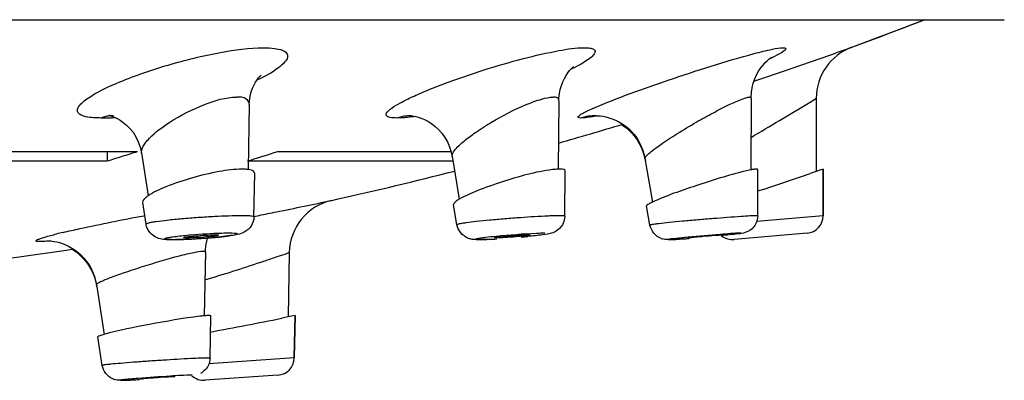
# Model space of a CAD drawing. Units: millimetres. Extents: x 72 to 8980, y -1552 to 626.
# Drawn here: x 7684 to 7712, y -22 to -12 of the extents above; entities that cross this region are included whole.
import ezdxf

# ---------------------------------------------------------------- set-up
doc = ezdxf.new("R2010")
doc.units = ezdxf.units.MM
doc.header["$MEASUREMENT"] = 0

msp = doc.modelspace()

# ---------------------------------------------------------------- linework, layer by layer
for p, q in [((7550.175, -12.007), (7712.279, -12.007)), ((7707.933, -12.795), (7710.001, -12.007)), ((7707.806, -12.84), (7707.819, -12.836)), ((7707.819, -12.836), (7707.933, -12.795)), ((7705.145, -13.764), (7705.308, -13.708)), ((7705.308, -13.708), (7705.596, -13.61)), ((7705.064, -14.247), (7705.06, -16.269)), ((7705.064, -14.239), (7705.064, -14.239)), ((7706.79, -14.328), (7706.92, -14.249)), ((7706.92, -14.249), (7706.92, -16.338)), ((7690.763, -14.43), (7690.728, -16.273)), ((7699.587, -14.321), (7699.57, -16.269)), ((7699.587, -14.312), (7699.587, -14.311)), ((7705.87, -14.883), (7706.79, -14.328)), ((7695.376, -14.745), (7695.372, -14.745)), ((7695.376, -14.745), (7695.374, -14.745)), ((7700.644, -14.745), (7700.64, -14.745)), ((7701.374, -14.998), (7701.4, -15.014)), ((7701.742, -15.331), (7701.814, -15.43)), ((7701.814, -15.43), (7701.878, -15.536)), ((7687.656, -15.641), (7687.694, -15.811)), ((7678.993, -15.763), (7687.582, -15.763)), ((7686.715, -15.763), (7686.715, -16.034)), ((7687.693, -15.807), (7687.885, -17.029)), ((7691.582, -15.763), (7696.512, -15.763)), ((7696.544, -15.903), (7696.749, -17.126)), ((7702.021, -15.887), (7702.05, -16.02)), ((7702.04, -15.962), (7702.257, -17.208)), ((7678.984, -16.034), (7686.715, -16.034)), ((7690.732, -16.034), (7696.566, -16.034)), ((7707.115, -16.27), (7707.021, -16.302)), ((7707.115, -16.27), (7707.115, -17.598)), ((7707.115, -17.598), (7707.115, -16.27)), ((7690.896, -17.628), (7690.919, -16.393)), ((7699.753, -17.612), (7699.764, -16.331)), ((7705.251, -17.602), (7705.254, -16.289)), ((7706.922, -16.336), (7706.749, -16.395)), ((7707.021, -16.302), (7706.922, -16.336)), ((7705.405, -16.849), (7705.253, -16.9)), ((7687.823, -17.838), (7687.726, -17.221)), ((7693.105, -17.163), (7693.118, -17.16)), ((7693.118, -17.16), (7693.255, -17.13)), ((7696.682, -17.854), (7696.586, -17.277)), ((7702.182, -17.863), (7702.086, -17.312)), ((7690.897, -17.616), (7691.043, -17.587)), ((7707.115, -17.598), (7705.223, -17.764)), ((7706.659, -18.096), (7704.583, -18.278)), ((7685.05, -18.313), (7685.052, -18.313)), ((7697.278, -18.278), (7697.318, -18.278)), ((7702.722, -18.277), (7702.744, -18.278)), ((7689.513, -18.629), (7689.476, -20.442)), ((7691.905, -18.646), (7691.873, -20.485)), ((7686.184, -19.01), (7686.248, -19.119)), ((7686.387, -19.479), (7686.413, -19.611)), ((7686.406, -19.562), (7686.626, -20.981)), ((7689.645, -21.659), (7689.67, -20.46)), ((7691.97, -20.464), (7691.875, -20.484)), ((7692.068, -20.445), (7691.97, -20.464)), ((7692.068, -20.445), (7692.047, -21.654)), ((7692.047, -21.654), (7692.068, -20.445)), ((7691.875, -20.484), (7691.689, -20.521)), ((7686.572, -21.865), (7686.446, -21.051)), ((7692.047, -21.654), (7689.613, -21.824)), ((7691.581, -22.144), (7689.503, -22.29)), ((7687.112, -22.289), (7687.142, -22.29))]:
    msp.add_line(p, q)
for points in [[(7705.073, -14.078), (7705.094, -13.946), (7705.126, -13.819), (7705.168, -13.698), (7705.219, -13.583), (7705.277, -13.479), (7705.339, -13.385), (7705.405, -13.302), (7705.467, -13.233), (7705.522, -13.179), (7705.57, -13.138), (7705.609, -13.107), (7705.636, -13.088), (7705.651, -13.078), (7705.654, -13.076)], [(7699.626, -13.995), (7699.658, -13.882), (7699.697, -13.778), (7699.742, -13.683), (7699.79, -13.598), (7699.84, -13.522), (7699.89, -13.458), (7699.935, -13.407), (7699.972, -13.37), (7699.999, -13.346), (7700.005, -13.341)], [(7690.763, -14.427), (7690.769, -14.326), (7690.788, -14.192), (7690.819, -14.069), (7690.858, -13.959), (7690.901, -13.865), (7690.945, -13.786), (7690.989, -13.72), (7691.028, -13.668), (7691.062, -13.63), (7691.069, -13.622)], [(7691.069, -13.622), (7691.087, -13.604), (7691.101, -13.592), (7691.1, -13.592)], [(7699.587, -14.311), (7699.589, -14.245), (7699.602, -14.116), (7699.626, -13.995)], [(7705.064, -14.239), (7705.064, -14.213), (7705.073, -14.078)], [(7686.762, -14.739), (7686.78, -14.743), (7686.813, -14.751), (7686.86, -14.766), (7686.922, -14.789), (7686.997, -14.824), (7687.083, -14.873)], [(7686.791, -14.742), (7686.775, -14.741), (7686.762, -14.739)], [(7695.374, -14.745), (7695.384, -14.746), (7695.411, -14.748), (7695.451, -14.754), (7695.506, -14.765), (7695.578, -14.784), (7695.663, -14.813), (7695.756, -14.853), (7695.855, -14.904), (7695.958, -14.97), (7696.06, -15.049), (7696.158, -15.141), (7696.25, -15.246), (7696.335, -15.364), (7696.409, -15.494), (7696.471, -15.635), (7696.519, -15.785), (7696.545, -15.907)], [(7700.6, -14.744), (7700.587, -14.746), (7700.576, -14.747), (7700.579, -14.747), (7700.595, -14.746), (7700.623, -14.745), (7700.64, -14.745)], [(7700.644, -14.745), (7700.655, -14.745), (7700.707, -14.747), (7700.771, -14.752), (7700.846, -14.763)], [(7700.846, -14.763), (7700.927, -14.779), (7701.014, -14.802), (7701.105, -14.833), (7701.199, -14.872), (7701.292, -14.919), (7701.386, -14.974), (7701.478, -15.039), (7701.566, -15.112), (7701.651, -15.194), (7701.73, -15.283), (7701.803, -15.381), (7701.868, -15.485), (7701.925, -15.595), (7701.973, -15.712), (7702.011, -15.833), (7702.04, -15.965)], [(7687.083, -14.873), (7687.174, -14.936), (7687.268, -15.014), (7687.362, -15.109), (7687.451, -15.219), (7687.531, -15.345), (7687.601, -15.487), (7687.656, -15.641)], [(7701.4, -15.014), (7701.491, -15.081), (7701.579, -15.156), (7701.663, -15.24), (7701.742, -15.331)], [(7701.878, -15.536), (7701.935, -15.647), (7701.982, -15.765), (7702.021, -15.887)], [(7689.526, -18.458), (7689.55, -18.327), (7689.577, -18.231)], [(7685.052, -18.313), (7685.058, -18.313), (7685.077, -18.314), (7685.107, -18.316), (7685.15, -18.32), (7685.208, -18.329), (7685.277, -18.343), (7685.353, -18.362)], [(7685.353, -18.362), (7685.437, -18.389), (7685.526, -18.424), (7685.617, -18.467), (7685.709, -18.518), (7685.8, -18.578), (7685.889, -18.647), (7685.974, -18.723), (7686.054, -18.809), (7686.129, -18.901), (7686.197, -19.001), (7686.257, -19.107), (7686.309, -19.219), (7686.352, -19.335), (7686.385, -19.455), (7686.406, -19.562)], [(7689.513, -18.629), (7689.514, -18.593), (7689.526, -18.458)], [(7685.703, -18.539), (7685.768, -18.581), (7685.86, -18.65), (7685.949, -18.727), (7686.033, -18.813), (7686.112, -18.908), (7686.184, -19.01)], [(7686.248, -19.119), (7686.304, -19.234), (7686.351, -19.354), (7686.387, -19.479)]]:
    msp.add_lwpolyline(points)
for centre, radius, start, end in [((7668.378, 94.135), 114.011, 290.3002, 291.41259), ((7631.525, 202.674), 228.616, 288.90479, 289.49133), ((7708.47, -14.249), 1.55, 110.2967, 179.9988), ((7703.394, -20.958), 7.019, 113.8905, 114.2038), ((7686.901, -15.709), 0.965, 103.4892, 111.5463), ((7686.541, -10.342), 4.469, 270.0814, 272.5035), ((7686.896, -15.686), 0.942, 95.4898, 103.4794), ((7686.478, -8.845), 5.968, 272.4767, 274.386), ((7686.894, -15.667), 0.922, 90.019, 95.4742), ((7700.643, -16.185), 1.44, 90.1363, 107.496), ((7699.413, -8.773), 6.1, 280.3304, 281.7767), ((7668.378, 94.135), 114.011, 285.88151, 286.83943), ((7700.589, -16.266), 1.51, 55.4034, 57.7197), ((7700.584, -16.272), 1.517, 44.3589, 55.3767), ((7579.1, 197.073), 246.974, 300.66504, 300.88349), ((7660.721, 68.616), 88.552, 287.07037, 287.3644), ((7660.692, 68.707), 88.647, 287.3644, 287.65822), ((7664.706, 68.662), 88.6, 287.07045, 287.6583), ((7699.6, -17.274), 1.005, 90.032, 91.6044), ((7668.378, 94.135), 114.011, 282.60357, 284.33983), ((7705.454, -18.355), 2.103, 99.9881, 100.7585), ((7633.517, 198.154), 226.703, 288.48782, 288.84626), ((7687.79, -17.212), 0.0642, 179.5434, 188.8913), ((7651.952, 177.892), 199.349, 281.45452, 281.91375), ((7693.455, -18.673), 1.55, 102.5303, 178.9994), ((7696.617, -17.276), 0.031, 180.4479, 189.4139), ((7654.952, 163.039), 184.196, 281.29936, 281.45721), ((7699.605, -22.181), 4.583, 90.0595, 91.1473), ((7706.615, -17.598), 0.5, 275, 360), ((7689.706, -36.122), 18.542, 103.2504, 103.8173), ((7688.061, 1.245), 19.535, 274.0431, 274.3952), ((7688.143, 0.185), 18.472, 274.3938, 274.7453), ((7696.433, 5.377), 23.674, 275.0319, 275.4882), ((7704.539, -17.78), 0.5, 230.6712, 275), ((7688.578, -14.191), 4.087, 269.5059, 270.0087), ((7688.54, -11.855), 6.425, 270.0416, 271.0577), ((7688.416, -5.759), 12.521, 271.6326, 272.7003), ((7688.136, 0.012), 18.3, 272.8526, 273.6862), ((7688.051, 1.38), 19.671, 273.6761, 274.0446), ((7696.774, -1.472), 16.818, 272.737, 273.5545), ((7702.68, -17.761), 0.517, 249.801, 253.4875), ((7700.86, 13.806), 32.143, 273.9675, 274.3282), ((7668.378, 94.135), 114.011, 277.12526, 278.76477), ((7673.286, 34.472), 56.284, 286.7382, 288.442), ((7689.894, -25.121), 4.688, 95.3613, 96.6244), ((7689.762, -23.753), 3.313, 94.9289, 95.3106), ((7654.835, 164.516), 188.671, 280.6366, 281.26422), ((7691.547, -21.645), 0.5, 274, 359), ((7689.468, -21.791), 0.5, 227.2442, 274), ((7687.058, -21.811), 0.476, 248.3651, 252.6196), ((7686.029, 6.088), 28.402, 272.8297, 273.246)]:
    msp.add_arc(centre, radius, start, end)
for points, knots in [([(7686.135, -14.269), (7686.422, -14.065), (7687.192, -13.714), (7688.466, -13.272), (7689.839, -12.939), (7690.76, -12.807), (7691.173, -12.807)], [0, 0, 0, 0, 0.199375, 0.475529, 0.765896, 1, 1, 1, 1]), ([(7691.173, -12.807), (7691.277, -12.807), (7691.459, -12.815), (7691.681, -12.86), (7691.84, -12.943), (7691.867, -13.101), (7691.758, -13.247), (7691.48, -13.485), (7691.195, -13.633), (7690.981, -13.734)], [0, 0, 0, 0, 0.16319, 0.282148, 0.360619, 0.422055, 0.506113, 0.630146, 1, 1, 1, 1]), ([(7694.977, -14.811), (7694.907, -14.811), (7694.809, -14.809), (7694.671, -14.765), (7694.664, -14.69), (7694.696, -14.639), (7694.751, -14.583), (7694.875, -14.488), (7695.096, -14.359), (7695.433, -14.194), (7695.851, -14.013), (7696.522, -13.751), (7697.434, -13.438), (7698.523, -13.118), (7699.482, -12.898), (7700.066, -12.807), (7700.307, -12.807)], [0, 0, 0, 0, 0.032862, 0.050227, 0.056683, 0.065329, 0.077591, 0.093852, 0.138404, 0.197895, 0.270228, 0.352802, 0.536673, 0.723703, 0.886528, 1, 1, 1, 1]), ([(7700.307, -12.807), (7700.362, -12.807), (7700.453, -12.813), (7700.568, -12.834), (7700.633, -12.908), (7700.59, -13.001), (7700.5, -13.087), (7700.353, -13.194), (7700.153, -13.312), (7699.999, -13.391), (7699.914, -13.432)], [0, 0, 0, 0, 0.132805, 0.220873, 0.27592, 0.338354, 0.438907, 0.583576, 0.771683, 1, 1, 1, 1]), ([(7705.153, -12.973), (7705.324, -12.928), (7705.596, -12.863), (7705.874, -12.807), (7705.978, -12.807)], [0, 0, 0, 0, 0.629695, 1, 1, 1, 1]), ([(7705.978, -12.807), (7706.005, -12.807), (7706.089, -12.816), (7705.975, -12.934), (7705.832, -13), (7705.68, -13.082), (7705.59, -13.123)], [0, 0, 0, 0, 0.12554, 0.242589, 0.53472, 1, 1, 1, 1]), ([(7700.552, -14.54), (7701.252, -14.23), (7702.787, -13.7), (7704.326, -13.192), (7705.153, -12.973)], [0, 0, 0, 0, 0.472739, 1, 1, 1, 1]), ([(7686.547, -14.811), (7686.401, -14.811), (7686.203, -14.804), (7685.983, -14.74), (7685.885, -14.678), (7685.854, -14.579), (7685.902, -14.476), (7685.998, -14.372), (7686.085, -14.305), (7686.135, -14.269)], [0, 0, 0, 0, 0.36622, 0.488447, 0.575009, 0.644156, 0.727318, 0.844124, 1, 1, 1, 1]), ([(7688.496, -14.931), (7688.807, -14.731), (7689.419, -14.427), (7690.091, -14.214), (7690.406, -14.214)], [0, 0, 0, 0, 0.53962, 1, 1, 1, 1]), ([(7690.763, -14.427), (7690.764, -14.367), (7690.665, -14.215), (7690.498, -14.214), (7690.406, -14.214)], [0, 0, 0, 0, 0.395032, 1, 1, 1, 1]), ([(7697.663, -14.931), (7697.982, -14.742), (7698.453, -14.498), (7699.05, -14.278), (7699.314, -14.214), (7699.424, -14.214)], [0, 0, 0, 0, 0.580627, 0.827036, 1, 1, 1, 1]), ([(7699.587, -14.311), (7699.587, -14.283), (7699.542, -14.214), (7699.466, -14.214), (7699.424, -14.214)], [0, 0, 0, 0, 0.398766, 1, 1, 1, 1]), ([(7703.499, -14.931), (7703.661, -14.838), (7703.972, -14.667), (7704.407, -14.44), (7704.75, -14.293), (7704.948, -14.214), (7705.023, -14.214)], [0, 0, 0, 0, 0.331363, 0.632696, 0.867648, 1, 1, 1, 1]), ([(7705.064, -14.239), (7705.064, -14.232), (7705.053, -14.214), (7705.033, -14.214), (7705.023, -14.214)], [0, 0, 0, 0, 0.401929, 1, 1, 1, 1]), ([(7700.21, -14.811), (7700.184, -14.811), (7700.108, -14.811), (7700.188, -14.706), (7700.317, -14.658), (7700.44, -14.59), (7700.517, -14.556)], [0, 0, 0, 0, 0.144626, 0.249904, 0.533516, 1, 1, 1, 1]), ([(7695.268, -14.795), (7695.241, -14.798), (7695.144, -14.806), (7695.047, -14.811), (7694.977, -14.811)], [0, 0, 0, 0, 0.278841, 1, 1, 1, 1]), ([(7700.386, -14.795), (7700.368, -14.797), (7700.31, -14.805), (7700.251, -14.811), (7700.21, -14.811)], [0, 0, 0, 0, 0.303277, 1, 1, 1, 1]), ([(7687.8, -15.529), (7687.837, -15.479), (7688.041, -15.248), (7688.291, -15.064), (7688.496, -14.931)], [0, 0, 0, 0, 0.202846, 1, 1, 1, 1]), ([(7696.545, -15.907), (7696.535, -15.846), (7696.648, -15.682), (7696.874, -15.468), (7697.234, -15.199), (7697.51, -15.022), (7697.663, -14.931)], [0, 0, 0, 0, 0.122815, 0.344972, 0.646651, 1, 1, 1, 1]), ([(7702.04, -15.965), (7702.037, -15.945), (7702.081, -15.889), (7702.163, -15.809), (7702.305, -15.697), (7702.567, -15.507), (7702.97, -15.246), (7703.314, -15.038), (7703.499, -14.931)], [0, 0, 0, 0, 0.033815, 0.101968, 0.202326, 0.329784, 0.64345, 1, 1, 1, 1]), ([(7687.694, -15.811), (7687.69, -15.791), (7687.694, -15.687), (7687.752, -15.595), (7687.8, -15.529)], [0, 0, 0, 0, 0.199464, 1, 1, 1, 1]), ([(7690.559, -16.27), (7690.341, -16.27), (7689.854, -16.337), (7689.128, -16.508), (7688.45, -16.738), (7688.039, -16.922), (7687.884, -17.029)], [0, 0, 0, 0, 0.233256, 0.522491, 0.798298, 1, 1, 1, 1]), ([(7699.764, -16.326), (7699.764, -16.317), (7699.731, -16.258), (7699.652, -16.27), (7699.6, -16.27)], [0, 0, 0, 0, 0.143624, 1, 1, 1, 1]), ([(7705.212, -16.27), (7705.205, -16.27), (7705.163, -16.272), (7705.122, -16.278), (7705.089, -16.284)], [0, 0, 0, 0, 0.187824, 1, 1, 1, 1]), ([(7705.254, -16.284), (7705.254, -16.279), (7705.238, -16.268), (7705.223, -16.27), (7705.212, -16.27)], [0, 0, 0, 0, 0.323848, 1, 1, 1, 1]), ([(7690.919, -16.393), (7690.919, -16.38), (7690.892, -16.3), (7690.793, -16.289), (7690.73, -16.28)], [0, 0, 0, 0, 0.17412, 1, 1, 1, 1]), ([(7699.402, -16.284), (7698.918, -16.343), (7698.196, -16.55), (7697.319, -16.856), (7696.91, -17.032), (7696.749, -17.126)], [0, 0, 0, 0, 0.523566, 0.799564, 1, 1, 1, 1]), ([(7704.89, -16.326), (7704.416, -16.44), (7703.535, -16.729), (7702.654, -17.022), (7702.256, -17.209)], [0, 0, 0, 0, 0.525827, 1, 1, 1, 1]), ([(7687.884, -17.029), (7687.86, -17.045), (7687.798, -17.092), (7687.726, -17.159), (7687.725, -17.212)], [0, 0, 0, 0, 0.34858, 1, 1, 1, 1]), ([(7696.749, -17.126), (7696.706, -17.152), (7696.647, -17.189), (7696.586, -17.25), (7696.586, -17.276)], [0, 0, 0, 0, 0.660304, 1, 1, 1, 1]), ([(7702.097, -17.299), (7702.094, -17.302), (7702.089, -17.307), (7702.087, -17.314), (7702.087, -17.317)], [0, 0, 0, 0, 0.609258, 1, 1, 1, 1]), ([(7702.256, -17.209), (7702.237, -17.218), (7702.183, -17.245), (7702.126, -17.271), (7702.097, -17.299)], [0, 0, 0, 0, 0.346732, 1, 1, 1, 1]), ([(7685.456, -18.074), (7685.616, -18.037), (7686.381, -17.865), (7687.15, -17.711), (7687.759, -17.596)], [0, 0, 0, 0, 0.209684, 1, 1, 1, 1]), ([(7690.559, -17.598), (7690.299, -17.598), (7689.882, -17.616), (7689.311, -17.651), (7688.86, -17.686), (7688.458, -17.725), (7688.168, -17.759), (7687.992, -17.787), (7687.9, -17.805), (7687.855, -17.818), (7687.822, -17.831), (7687.823, -17.838)], [0, 0, 0, 0, 0.283123, 0.454045, 0.623469, 0.775332, 0.895305, 0.939673, 0.972169, 0.992156, 1, 1, 1, 1]), ([(7690.896, -17.628), (7690.896, -17.619), (7690.854, -17.611), (7690.8, -17.604), (7690.688, -17.599), (7690.607, -17.598), (7690.559, -17.598)], [0, 0, 0, 0, 0.073374, 0.265305, 0.577658, 1, 1, 1, 1]), ([(7690.896, -17.628), (7690.894, -17.719), (7690.84, -17.902), (7690.698, -18.026), (7690.621, -18.067)], [0, 0, 0, 0, 0.511174, 1, 1, 1, 1]), ([(7699.288, -17.606), (7699.025, -17.617), (7698.612, -17.644), (7698.055, -17.686), (7697.632, -17.724), (7697.261, -17.761), (7696.995, -17.792), (7696.836, -17.816), (7696.752, -17.829), (7696.714, -17.84), (7696.681, -17.848), (7696.682, -17.854)], [0, 0, 0, 0, 0.301554, 0.473286, 0.639685, 0.786554, 0.901353, 0.943519, 0.974335, 0.993143, 1, 1, 1, 1]), ([(7699.513, -17.599), (7699.496, -17.6), (7699.421, -17.601), (7699.346, -17.604), (7699.288, -17.606)], [0, 0, 0, 0, 0.22267, 1, 1, 1, 1]), ([(7699.753, -17.612), (7699.753, -17.598), (7699.672, -17.607), (7699.638, -17.598), (7699.6, -17.598)], [0, 0, 0, 0, 0.260208, 1, 1, 1, 1]), ([(7704.778, -17.62), (7704.515, -17.638), (7704.104, -17.67), (7703.549, -17.717), (7703.129, -17.754), (7702.76, -17.791), (7702.495, -17.817), (7702.337, -17.838), (7702.251, -17.846), (7702.217, -17.858), (7702.181, -17.858), (7702.183, -17.863)], [0, 0, 0, 0, 0.302823, 0.474657, 0.640948, 0.787588, 0.902145, 0.944259, 0.97496, 0.993663, 1, 1, 1, 1]), ([(7705.093, -17.602), (7705.072, -17.603), (7704.967, -17.608), (7704.862, -17.615), (7704.778, -17.62)], [0, 0, 0, 0, 0.204239, 1, 1, 1, 1]), ([(7705.212, -17.598), (7705.205, -17.598), (7705.165, -17.599), (7705.125, -17.6), (7705.093, -17.602)], [0, 0, 0, 0, 0.187604, 1, 1, 1, 1]), ([(7705.251, -17.602), (7705.251, -17.598), (7705.231, -17.6), (7705.222, -17.598), (7705.212, -17.598)], [0, 0, 0, 0, 0.257872, 1, 1, 1, 1]), ([(7688.137, -18.23), (7688.019, -18.182), (7687.878, -18.048), (7687.83, -17.882), (7687.823, -17.838)], [0, 0, 0, 0, 0.740697, 1, 1, 1, 1]), ([(7699.709, -17.812), (7699.695, -17.845), (7699.626, -17.964), (7699.507, -18.05), (7699.413, -18.084)], [0, 0, 0, 0, 0.265963, 1, 1, 1, 1]), ([(7705.209, -17.802), (7705.166, -17.9), (7705.036, -18.043), (7704.863, -18.092), (7704.794, -18.103)], [0, 0, 0, 0, 0.604061, 1, 1, 1, 1]), ([(7684.813, -18.333), (7684.786, -18.333), (7684.752, -18.328), (7684.69, -18.331), (7684.69, -18.288), (7684.749, -18.274), (7684.821, -18.24), (7685.008, -18.187), (7685.161, -18.146), (7685.278, -18.117)], [0, 0, 0, 0, 0.106224, 0.161792, 0.185001, 0.247124, 0.360525, 0.525194, 1, 1, 1, 1]), ([(7688.361, -18.275), (7688.346, -18.274), (7688.27, -18.268), (7688.193, -18.253), (7688.137, -18.23)], [0, 0, 0, 0, 0.202612, 1, 1, 1, 1]), ([(7689.103, -18.152), (7688.96, -18.164), (7688.765, -18.182), (7688.534, -18.214), (7688.434, -18.228), (7688.38, -18.244), (7688.359, -18.247), (7688.348, -18.261), (7688.368, -18.268), (7688.389, -18.271), (7688.452, -18.277), (7688.504, -18.278), (7688.543, -18.278)], [0, 0, 0, 0, 0.447524, 0.614238, 0.729654, 0.766208, 0.788222, 0.797116, 0.809321, 0.83554, 0.876511, 1, 1, 1, 1]), ([(7688.892, -18.221), (7688.89, -18.213), (7688.939, -18.211), (7688.988, -18.195), (7689.1, -18.185), (7689.277, -18.167), (7689.51, -18.152), (7689.695, -18.144), (7689.78, -18.144)], [0, 0, 0, 0, 0.027351, 0.104205, 0.224242, 0.376175, 0.716654, 1, 1, 1, 1]), ([(7689.001, -18.231), (7688.974, -18.231), (7688.948, -18.224), (7688.893, -18.231), (7688.892, -18.221)], [0, 0, 0, 0, 0.729766, 1, 1, 1, 1]), ([(7689.889, -18.153), (7689.889, -18.162), (7689.843, -18.163), (7689.79, -18.18), (7689.679, -18.189), (7689.501, -18.208), (7689.27, -18.223), (7689.085, -18.231), (7689.001, -18.231)], [0, 0, 0, 0, 0.028701, 0.106458, 0.226861, 0.378662, 0.717922, 1, 1, 1, 1]), ([(7689.006, -18.266), (7689.229, -18.256), (7689.679, -18.219), (7690.023, -18.203), (7690.558, -18.106), (7690.278, -18.096), (7690.202, -18.096)], [0, 0, 0, 0, 0.403292, 0.73645, 0.862494, 1, 1, 1, 1]), ([(7690.202, -18.096), (7690.127, -18.096), (7689.761, -18.104), (7689.394, -18.128), (7689.103, -18.152)], [0, 0, 0, 0, 0.202572, 1, 1, 1, 1]), ([(7690.621, -18.067), (7690.503, -18.13), (7690.174, -18.174), (7689.858, -18.208), (7689.671, -18.224)], [0, 0, 0, 0, 0.41629, 1, 1, 1, 1]), ([(7689.78, -18.144), (7689.807, -18.144), (7689.831, -18.15), (7689.889, -18.144), (7689.889, -18.153)], [0, 0, 0, 0, 0.736546, 1, 1, 1, 1]), ([(7697.801, -18.187), (7697.699, -18.197), (7697.507, -18.219), (7697.371, -18.234), (7697.174, -18.268), (7697.257, -18.277), (7697.278, -18.278)], [0, 0, 0, 0, 0.468619, 0.783384, 0.903495, 1, 1, 1, 1]), ([(7697.755, -18.227), (7697.831, -18.204), (7697.991, -18.194), (7698.305, -18.161), (7698.544, -18.146), (7698.702, -18.144)], [0, 0, 0, 0, 0.249813, 0.499839, 1, 1, 1, 1]), ([(7697.805, -18.231), (7697.792, -18.231), (7697.78, -18.228), (7697.756, -18.231), (7697.755, -18.227)], [0, 0, 0, 0, 0.73102, 1, 1, 1, 1]), ([(7699.189, -18.096), (7699.107, -18.096), (7698.644, -18.115), (7698.182, -18.15), (7697.801, -18.187)], [0, 0, 0, 0, 0.175651, 1, 1, 1, 1]), ([(7698.752, -18.148), (7698.752, -18.158), (7698.695, -18.153), (7698.636, -18.174), (7698.506, -18.182), (7698.309, -18.204), (7698.069, -18.22), (7697.882, -18.231), (7697.805, -18.231)], [0, 0, 0, 0, 0.030722, 0.116472, 0.247936, 0.410581, 0.755, 1, 1, 1, 1]), ([(7699.413, -18.084), (7699.32, -18.117), (7699.078, -18.148), (7698.839, -18.175), (7698.697, -18.188)], [0, 0, 0, 0, 0.407269, 1, 1, 1, 1]), ([(7698.702, -18.144), (7698.715, -18.144), (7698.726, -18.147), (7698.752, -18.144), (7698.752, -18.148)], [0, 0, 0, 0, 0.737542, 1, 1, 1, 1]), ([(7703.268, -18.211), (7703.126, -18.225), (7703.083, -18.23), (7702.682, -18.272), (7702.722, -18.277)], [0, 0, 0, 0, 0.779014, 1, 1, 1, 1]), ([(7703.257, -18.23), (7703.259, -18.219), (7703.324, -18.231), (7703.394, -18.204), (7703.54, -18.199), (7703.755, -18.175), (7703.995, -18.16), (7704.175, -18.144), (7704.241, -18.144)], [0, 0, 0, 0, 0.034073, 0.130048, 0.275359, 0.450962, 0.799901, 1, 1, 1, 1]), ([(7703.27, -18.231), (7703.267, -18.231), (7703.264, -18.23), (7703.257, -18.231), (7703.257, -18.23)], [0, 0, 0, 0, 0.748144, 1, 1, 1, 1]), ([(7704.767, -18.096), (7704.573, -18.096), (7704.073, -18.145), (7703.574, -18.182), (7703.268, -18.211)], [0, 0, 0, 0, 0.386852, 1, 1, 1, 1]), ([(7704.794, -18.103), (7704.761, -18.108), (7704.566, -18.134), (7704.37, -18.152), (7704.207, -18.167)], [0, 0, 0, 0, 0.165398, 1, 1, 1, 1]), ([(7704.241, -18.144), (7704.244, -18.144), (7704.247, -18.144), (7704.254, -18.144), (7704.254, -18.145)], [0, 0, 0, 0, 0.75517, 1, 1, 1, 1]), ([(7685.112, -18.317), (7685.093, -18.319), (7685.025, -18.324), (7684.957, -18.329), (7684.907, -18.331)], [0, 0, 0, 0, 0.278821, 1, 1, 1, 1]), ([(7689.047, -18.265), (7689.012, -18.267), (7688.883, -18.273), (7688.753, -18.277), (7688.659, -18.279)], [0, 0, 0, 0, 0.2697, 1, 1, 1, 1]), ([(7697.279, -18.28), (7697.235, -18.28), (7697.171, -18.279), (7697.108, -18.27), (7697.089, -18.266)], [0, 0, 0, 0, 0.69407, 1, 1, 1, 1]), ([(7697.577, -18.271), (7697.548, -18.272), (7697.449, -18.277), (7697.349, -18.28), (7697.279, -18.28)], [0, 0, 0, 0, 0.293361, 1, 1, 1, 1]), ([(7697.466, -18.275), (7697.489, -18.274), (7697.595, -18.27), (7697.701, -18.264), (7697.783, -18.259)], [0, 0, 0, 0, 0.219958, 1, 1, 1, 1]), ([(7702.701, -18.28), (7702.693, -18.28), (7702.636, -18.279), (7702.579, -18.271), (7702.533, -18.257)], [0, 0, 0, 0, 0.151182, 1, 1, 1, 1]), ([(7703.084, -18.26), (7703.043, -18.263), (7702.915, -18.271), (7702.787, -18.28), (7702.701, -18.28)], [0, 0, 0, 0, 0.325461, 1, 1, 1, 1]), ([(7702.744, -18.278), (7702.753, -18.278), (7702.807, -18.277), (7702.861, -18.274), (7702.906, -18.271)], [0, 0, 0, 0, 0.166669, 1, 1, 1, 1]), ([(7702.906, -18.271), (7702.927, -18.27), (7703.025, -18.264), (7703.124, -18.257), (7703.201, -18.252)], [0, 0, 0, 0, 0.213444, 1, 1, 1, 1]), ([(7686.406, -19.562), (7686.404, -19.55), (7686.445, -19.52), (7686.511, -19.484), (7686.633, -19.43), (7686.866, -19.338), (7687.235, -19.207), (7687.899, -18.989), (7688.56, -18.788), (7689.137, -18.651), (7689.362, -18.607), (7689.448, -18.607)], [0, 0, 0, 0, 0.011329, 0.037359, 0.078141, 0.132392, 0.273691, 0.443548, 0.787554, 0.919636, 1, 1, 1, 1]), ([(7689.448, -18.607), (7689.457, -18.607), (7689.478, -18.607), (7689.513, -18.615), (7689.513, -18.629)], [0, 0, 0, 0, 0.403074, 1, 1, 1, 1]), ([(7691.091, -18.922), (7691.202, -18.885), (7691.388, -18.827), (7691.679, -18.716), (7691.766, -18.708), (7691.919, -18.632), (7691.905, -18.646)], [0, 0, 0, 0, 0.408063, 0.726661, 0.930013, 1, 1, 1, 1]), ([(7689.353, -20.464), (7688.874, -20.52), (7687.963, -20.691), (7687.052, -20.862), (7686.624, -20.982)], [0, 0, 0, 0, 0.520691, 1, 1, 1, 1]), ([(7689.603, -20.445), (7689.595, -20.445), (7689.553, -20.446), (7689.511, -20.449), (7689.478, -20.452)], [0, 0, 0, 0, 0.202233, 1, 1, 1, 1]), ([(7689.67, -20.458), (7689.67, -20.456), (7689.65, -20.438), (7689.624, -20.445), (7689.603, -20.445)], [0, 0, 0, 0, 0.102881, 1, 1, 1, 1]), ([(7686.624, -20.982), (7686.583, -20.993), (7686.526, -21.013), (7686.462, -21.032), (7686.449, -21.047)], [0, 0, 0, 0, 0.678711, 1, 1, 1, 1]), ([(7686.449, -21.047), (7686.448, -21.047), (7686.446, -21.049), (7686.446, -21.051), (7686.446, -21.052)], [0, 0, 0, 0, 0.568914, 1, 1, 1, 1]), ([(7689.102, -21.672), (7688.839, -21.685), (7688.431, -21.71), (7687.884, -21.746), (7687.478, -21.776), (7687.124, -21.804), (7686.87, -21.825), (7686.72, -21.843), (7686.638, -21.849), (7686.605, -21.86), (7686.571, -21.86), (7686.572, -21.865)], [0, 0, 0, 0, 0.311146, 0.483231, 0.648051, 0.792341, 0.904503, 0.945635, 0.975578, 0.9938, 1, 1, 1, 1]), ([(7689.443, -21.657), (7689.419, -21.658), (7689.305, -21.662), (7689.192, -21.667), (7689.102, -21.672)], [0, 0, 0, 0, 0.209594, 1, 1, 1, 1]), ([(7689.583, -21.654), (7689.574, -21.654), (7689.527, -21.655), (7689.48, -21.656), (7689.443, -21.657)], [0, 0, 0, 0, 0.197746, 1, 1, 1, 1]), ([(7689.645, -21.659), (7689.645, -21.653), (7689.612, -21.658), (7689.598, -21.654), (7689.583, -21.654)], [0, 0, 0, 0, 0.256563, 1, 1, 1, 1]), ([(7689.137, -22.144), (7688.928, -22.144), (7688.415, -22.18), (7687.901, -22.212), (7687.596, -22.236)], [0, 0, 0, 0, 0.404693, 1, 1, 1, 1]), ([(7687.109, -22.291), (7687.099, -22.291), (7687.034, -22.29), (7686.968, -22.282), (7686.916, -22.265)], [0, 0, 0, 0, 0.155771, 1, 1, 1, 1]), ([(7687.596, -22.236), (7687.518, -22.242), (7687.434, -22.249), (7687.028, -22.284), (7687.112, -22.289)], [0, 0, 0, 0, 0.480989, 1, 1, 1, 1]), ([(7687.431, -22.28), (7687.397, -22.281), (7687.29, -22.286), (7687.182, -22.291), (7687.109, -22.291)], [0, 0, 0, 0, 0.317011, 1, 1, 1, 1]), ([(7687.142, -22.29), (7687.153, -22.29), (7687.215, -22.289), (7687.276, -22.286), (7687.327, -22.284)], [0, 0, 0, 0, 0.178459, 1, 1, 1, 1]), ([(7687.327, -22.284), (7687.349, -22.283), (7687.453, -22.279), (7687.557, -22.273), (7687.639, -22.268)], [0, 0, 0, 0, 0.217568, 1, 1, 1, 1]), ([(7687.641, -22.25), (7687.641, -22.24), (7687.705, -22.253), (7687.771, -22.228), (7687.914, -22.226), (7688.124, -22.206), (7688.366, -22.194), (7688.548, -22.182), (7688.618, -22.182)], [0, 0, 0, 0, 0.032816, 0.125667, 0.26688, 0.43875, 0.78667, 1, 1, 1, 1]), ([(7687.661, -22.252), (7687.656, -22.252), (7687.651, -22.25), (7687.641, -22.252), (7687.641, -22.25)], [0, 0, 0, 0, 0.745971, 1, 1, 1, 1]), ([(7688.618, -22.182), (7688.623, -22.182), (7688.627, -22.183), (7688.639, -22.182), (7688.638, -22.183)], [0, 0, 0, 0, 0.751608, 1, 1, 1, 1])]:
    msp.add_open_spline(points, degree=3, knots=knots)
for points in [[(7695.374, -14.745), (7695.24, -14.745), (7695.104, -14.768), (7694.977, -14.812)], [(7695.505, -14.766), (7695.426, -14.777), (7695.347, -14.787), (7695.268, -14.795)], [(7700.507, -14.775), (7700.466, -14.782), (7700.426, -14.789), (7700.386, -14.795)], [(7690.666, -16.273), (7690.63, -16.271), (7690.595, -16.27), (7690.559, -16.27)], [(7699.572, -16.27), (7699.515, -16.272), (7699.458, -16.277), (7699.402, -16.284)], [(7690.73, -16.28), (7690.709, -16.277), (7690.687, -16.275), (7690.666, -16.273)], [(7705.061, -16.289), (7705.004, -16.3), (7704.947, -16.313), (7704.89, -16.326)], [(7699.753, -17.612), (7699.752, -17.68), (7699.737, -17.75), (7699.709, -17.812)], [(7705.251, -17.602), (7705.251, -17.67), (7705.236, -17.74), (7705.209, -17.802)], [(7696.991, -18.237), (7696.839, -18.176), (7696.71, -18.015), (7696.682, -17.854)], [(7702.501, -18.247), (7702.345, -18.189), (7702.211, -18.027), (7702.182, -17.863)], [(7697.089, -18.266), (7697.056, -18.26), (7697.023, -18.25), (7696.991, -18.237)], [(7684.907, -18.331), (7684.876, -18.332), (7684.844, -18.333), (7684.813, -18.333)], [(7688.545, -18.28), (7688.484, -18.28), (7688.422, -18.279), (7688.361, -18.275)], [(7688.579, -18.278), (7688.644, -18.278), (7688.708, -18.277), (7688.773, -18.275)], [(7697.318, -18.278), (7697.368, -18.278), (7697.417, -18.277), (7697.466, -18.275)], [(7686.883, -22.253), (7686.729, -22.192), (7686.598, -22.029), (7686.572, -21.865)], [(7689.598, -21.862), (7689.552, -21.96), (7689.468, -22.045), (7689.372, -22.094)], [(7689.645, -21.659), (7689.644, -21.728), (7689.627, -21.799), (7689.598, -21.862)]]:
    msp.add_open_spline(points, degree=3)

doc.saveas('drawing.dxf')
